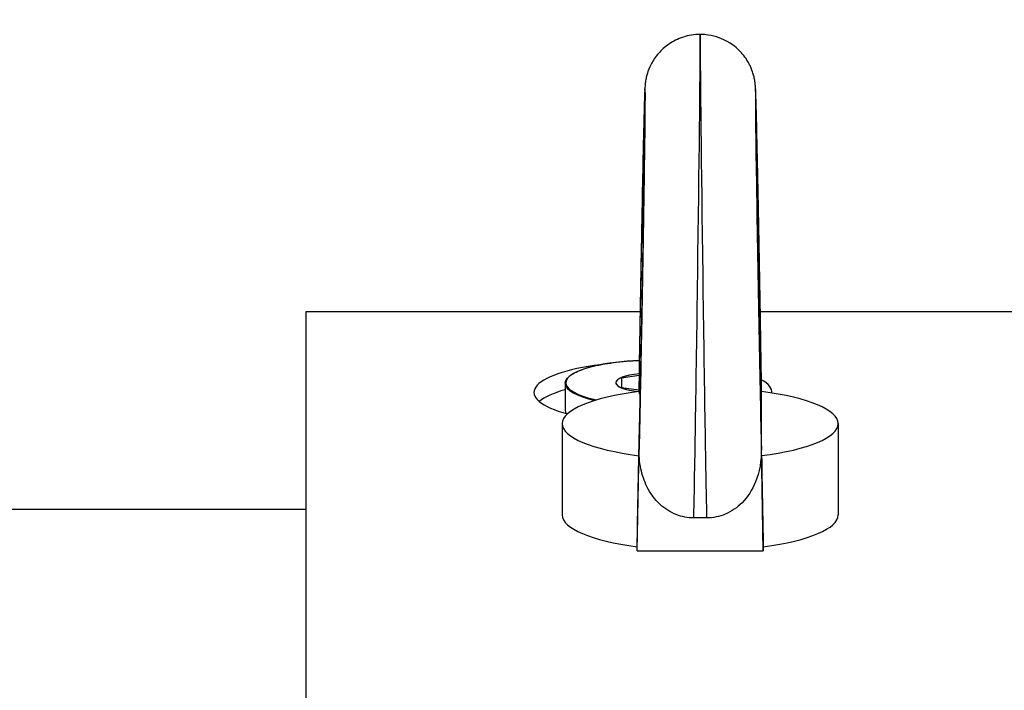
# Model space of a CAD drawing. Units: millimetres. Extents: x 280 to 6476, y 26 to 3632.
# Drawn here: x 717 to 842, y 1829 to 1914 of the extents above; entities that cross this region are included whole.
import ezdxf

# ---------------------------------------------------------------- set-up
doc = ezdxf.new("R2010")
doc.units = ezdxf.units.MM
doc.header["$LTSCALE"] = 13.333333
doc.layers.add('Dimensions(Hillmar_metric)', color=7, linetype='Continuous', lineweight=13)
doc.layers.add('Visible Edges(Hillmar_metric)', color=7, linetype='Continuous', lineweight=25)
doc.layers.add('Visible Tangent Edges(Hillmar_Metric)', color=7, linetype='Continuous', lineweight=25, true_color=0xc0c0c0)
doc.styles.add('Hillmar_metric_Dimensions', font='arial.ttf')
doc.dimstyles.new('DEFAULT-ISO-Method 1b-Hillmar_metric', dxfattribs={"dimscale": 13.333333, "dimtxt": 2, "dimasz": 2.5, "dimexe": 1, "dimexo": 1, "dimgap": 0.25, "dimtad": 1, "dimtih": 1, "dimtoh": 1, "dimrnd": 1e-08, "dimdsep": 46, "dimtxsty": 'Hillmar_metric_Dimensions', "dimcen": 0.09, "dimdle": 8, "dimclrd": 7, "dimclre": 7, "dimclrt": 7, "dimazin": 2, "dimtfac": 0.75, "dimtmove": 0, "dimatfit": 3, "dimfxl": 1, "dimtolj": 1, "dimlwd": 9, "dimlwe": 9, "dimarcsym": 0})

# ---------------------------------------------------------------- blocks, each defined once
blk = doc.blocks.new('*D28')
at = {"layer": 'Defpoints', "color": 0, "linetype": 'Continuous', "transparency": 16777216}
for p in [(930.2, 2018.86), (900.2, 1894.36), (930.2, 1894.36)]:
    blk.add_point(p, dxfattribs=at)
at = {"layer": 'Dimensions(Hillmar_metric)', "color": 7, "linetype": 'Continuous', "lineweight": 9, "transparency": 16777216}
for p, q in [((900.2, 1907.69), (900.2, 2032.2)), ((930.2, 1907.69), (930.2, 2032.2)), ((866.87, 2018.86), (833.54, 2018.86)), ((900.2, 2018.86), (930.2, 2018.86)), ((963.54, 2018.86), (1394.07, 2018.86))]:
    blk.add_line(p, q, dxfattribs=at)
at = {"layer": 'Dimensions(Hillmar_metric)', "color": 7, "linetype": 'Continuous', "transparency": 16777216}
for points in [[(866.87, 2024.42), (866.87, 2013.31), (900.2, 2018.86)], [(963.54, 2024.42), (963.54, 2013.31), (930.2, 2018.86)]]:
    blk.add_solid(points, dxfattribs=at)
at = {"layer": 'Dimensions(Hillmar_metric)', "color": 7, "linetype": 'Continuous', "lineweight": 13, "transparency": 16777216, "insert": (1195.47, 2036.03), "char_height": 26.6667, "attachment_point": 5, "style": 'Hillmar_metric_Dimensions'}
blk.add_mtext('\\A1; \\fArial|b0|i0;\\H26.7547;B1- DISC THICKNESS', dxfattribs=at)
blk = doc.blocks.new('*D51')
at = {"layer": 'Defpoints', "color": 0, "linetype": 'Continuous', "transparency": 16777216}
for p in [(930.2, 2018.86), (900.2, 1894.36), (930.2, 1894.36)]:
    blk.add_point(p, dxfattribs=at)
at = {"layer": 'Dimensions(Hillmar_metric)', "color": 7, "linetype": 'Continuous', "lineweight": 9, "transparency": 16777216}
for p, q in [((900.2, 1907.69), (900.2, 2032.2)), ((930.2, 1907.69), (930.2, 2032.2)), ((866.87, 2018.86), (833.54, 2018.86)), ((900.2, 2018.86), (930.2, 2018.86)), ((963.54, 2018.86), (1394.07, 2018.86))]:
    blk.add_line(p, q, dxfattribs=at)
at = {"layer": 'Dimensions(Hillmar_metric)', "color": 7, "linetype": 'Continuous', "transparency": 16777216}
for points in [[(866.87, 2024.42), (866.87, 2013.31), (900.2, 2018.86)], [(963.54, 2024.42), (963.54, 2013.31), (930.2, 2018.86)]]:
    blk.add_solid(points, dxfattribs=at)
at = {"layer": 'Dimensions(Hillmar_metric)', "color": 7, "linetype": 'Continuous', "lineweight": 13, "transparency": 16777216, "insert": (1195.47, 2036.03), "char_height": 26.6667, "attachment_point": 5, "style": 'Hillmar_metric_Dimensions'}
blk.add_mtext('\\A1; \\fArial|b0|i0;\\H26.7547;B1- DISC THICKNESS', dxfattribs=at)

msp = doc.modelspace()

# ---------------------------------------------------------------- linework, layer by layer
at = {"layer": 'Visible Edges(Hillmar_metric)'}
for p, q in [((803.719, 1912.295), (803.689, 1912.295)), ((803.719, 1912.295), (803.689, 1912.295)), ((753.704, 1877.133), (796.08, 1877.133)), ((753.704, 1877.133), (753.704, 1799.876)), ((753.704, 1877.133), (796.08, 1877.133)), ((753.704, 1877.133), (753.704, 1799.876)), ((811.328, 1877.133), (852.704, 1877.133)), ((811.328, 1877.133), (852.704, 1877.133)), ((795.951, 1869.043), (793.735, 1868.711)), ((795.951, 1869.043), (793.735, 1868.711)), ((793.735, 1868.711), (793.735, 1867.523)), ((793.735, 1868.711), (793.735, 1867.523)), ((795.949, 1868.894), (795.913, 1866.99)), ((795.949, 1868.894), (795.913, 1866.99)), ((811.495, 1866.99), (811.459, 1868.894)), ((811.495, 1866.99), (811.459, 1868.894)), ((786.591, 1868.041), (786.591, 1864.587)), ((786.591, 1868.041), (786.591, 1864.587)), ((793.02, 1868.117), (793.02, 1867.99)), ((793.02, 1868.117), (793.02, 1867.99)), ((793.735, 1867.523), (795.917, 1867.196)), ((793.735, 1867.523), (795.917, 1867.196)), ((811.468, 1863.894), (811.468, 1863.892)), ((811.468, 1863.894), (811.468, 1863.892)), ((786.204, 1862.927), (786.204, 1851.338)), ((786.204, 1862.927), (786.204, 1851.338)), ((821.204, 1862.927), (821.204, 1851.338)), ((821.204, 1862.927), (821.204, 1851.338)), ((795.704, 1846.801), (795.949, 1859.821)), ((795.704, 1846.801), (795.949, 1859.821)), ((811.704, 1846.801), (811.459, 1859.821)), ((811.704, 1846.801), (811.459, 1859.821)), ((753.704, 1852.021), (643.704, 1852.021)), ((753.704, 1852.021), (643.704, 1852.021)), ((804.519, 1850.962), (802.889, 1850.962)), ((804.519, 1850.962), (802.889, 1850.962)), ((795.704, 1846.801), (795.704, 1847.303)), ((795.704, 1846.801), (795.704, 1847.303)), ((811.704, 1847.303), (811.704, 1846.801)), ((811.704, 1847.303), (811.704, 1846.801)), ((795.704, 1846.801), (811.704, 1846.801)), ((795.704, 1846.801), (811.704, 1846.801))]:
    msp.add_line(p, q, dxfattribs=at)
for centre, major_axis, ratio, start_param, end_param in [((811.15, 1880.795), (0.307, -17.5), 0.0047068, 0.2623707, 6.5451428), ((811.15, 1880.795), (0.307, -17.5), 0.0047068, 0.2623707, 6.5451428), ((797.704, 1866.893), (-15.088, 0), 0.259251, 5.1686972, 7.0532243), ((797.704, 1866.893), (-15.088, 0), 0.259251, 5.1686972, 7.0532243), ((797.704, 1868.117), (-4.71, 0), 0.259251, 5.0930817, 7.4616697), ((797.704, 1868.117), (-4.71, 0), 0.259251, 5.0930817, 7.4616697), ((797.704, 1868.117), (-4.684, 0), 0.259251, 5.0952773, 7.4616779), ((797.704, 1868.117), (-4.684, 0), 0.259251, 5.0952773, 7.4616779), ((797.704, 1866.893), (15.088, 0), 0.259251, 6.2608054, 6.7053974), ((797.704, 1866.893), (15.088, 0), 0.259251, 6.2608054, 6.7053974), ((797.704, 1864.587), (-15.088, 0), 0.259251, 5.5403178, 5.983971), ((797.704, 1864.587), (-15.088, 0), 0.259251, 5.5403178, 5.983971), ((803.704, 1862.927), (-17.5, 0), 0.259251, 5.1731074, 7.3932358), ((803.704, 1862.927), (-17.5, 0), 0.259251, 5.1731074, 7.3932358), ((803.704, 1862.927), (17.5, 0), 0.259251, 5.1732168, 7.3931538), ((803.704, 1862.927), (17.5, 0), 0.259251, 5.1732168, 7.3931538), ((803.704, 2276.785), (-17.5, -930.677), 0.0000916, 1.0911431, 1.1048588), ((803.704, 2276.785), (-17.5, -930.677), 0.0000916, 1.0911431, 1.1048588), ((803.704, 2276.785), (-17.5, 930.677), 0.0000916, 2.0364973, 2.0504495), ((803.704, 2276.785), (-17.5, 930.677), 0.0000916, 2.0364973, 2.0504495), ((803.704, 1851.338), (-17.5, 0), 0.259251, 0, 1.0960163), ((803.704, 1851.338), (-17.5, 0), 0.259251, 0, 1.0960163), ((803.704, 1851.338), (17.5, 0), 0.259251, 5.1871691, 6.2831853), ((803.704, 1851.338), (17.5, 0), 0.259251, 5.1871691, 6.2831853)]:
    msp.add_ellipse(centre, major_axis=major_axis, ratio=ratio, start_param=start_param, end_param=end_param, dxfattribs=at)
for points, knots in [([(803.689, 1912.295), (802.942, 1912.295), (802.205, 1912.169), (800.854, 1911.739), (800.265, 1911.426), (799.177, 1910.699), (798.761, 1910.289), (797.957, 1909.382), (797.714, 1908.962), (797.192, 1908.001), (797.095, 1907.663), (796.874, 1906.964), (796.841, 1906.761), (796.78, 1906.446), (796.765, 1906.345), (796.739, 1906.161), (796.731, 1906.089), (796.713, 1905.927), (796.707, 1905.86), (796.689, 1905.641), (796.685, 1905.547), (796.642, 1904.733), (796.612, 1903.648), (796.532, 1900.446), (796.491, 1898.678), (796.404, 1894.609), (796.357, 1892.316), (796.262, 1887.426), (796.214, 1884.831), (796.121, 1879.595), (796.076, 1876.956), (796.003, 1872.491), (795.974, 1870.619), (795.948, 1868.868)], [0.2622466, 0.2622466, 0.2622466, 0.2622466, 0.2637535, 0.2637535, 0.2654315, 0.2654315, 0.2676629, 0.2676629, 0.2712128, 0.2712128, 0.278015, 0.278015, 0.2894108, 0.2894108, 0.3000324, 0.3000324, 0.3130867, 0.3130867, 0.3352617, 0.3352617, 0.3959163, 0.3959163, 0.8129796, 0.8129796, 1.1382277, 1.1382277, 1.4596027, 1.4596027, 1.7802583, 1.7802583, 2.1007399, 2.1007399, 2.3463421, 2.3463421, 2.3463421, 2.3463421]), ([(803.689, 1912.295), (802.942, 1912.295), (802.205, 1912.169), (800.854, 1911.739), (800.265, 1911.426), (799.177, 1910.699), (798.761, 1910.289), (797.957, 1909.382), (797.714, 1908.962), (797.192, 1908.001), (797.095, 1907.663), (796.874, 1906.964), (796.841, 1906.761), (796.78, 1906.446), (796.765, 1906.345), (796.739, 1906.161), (796.731, 1906.089), (796.713, 1905.927), (796.707, 1905.86), (796.689, 1905.641), (796.685, 1905.547), (796.642, 1904.733), (796.612, 1903.648), (796.532, 1900.446), (796.491, 1898.678), (796.404, 1894.609), (796.357, 1892.316), (796.262, 1887.426), (796.214, 1884.831), (796.121, 1879.595), (796.076, 1876.956), (796.003, 1872.491), (795.974, 1870.619), (795.948, 1868.868)], [0.2622466, 0.2622466, 0.2622466, 0.2622466, 0.2637535, 0.2637535, 0.2654315, 0.2654315, 0.2676629, 0.2676629, 0.2712128, 0.2712128, 0.278015, 0.278015, 0.2894108, 0.2894108, 0.3000324, 0.3000324, 0.3130867, 0.3130867, 0.3352617, 0.3352617, 0.3959163, 0.3959163, 0.8129796, 0.8129796, 1.1382277, 1.1382277, 1.4596027, 1.4596027, 1.7802583, 1.7802583, 2.1007399, 2.1007399, 2.3463421, 2.3463421, 2.3463421, 2.3463421]), ([(811.46, 1868.868), (811.426, 1871.147), (811.386, 1873.63), (811.301, 1878.767), (811.255, 1881.42), (811.161, 1886.62), (811.112, 1889.166), (811.019, 1893.897), (810.973, 1896.08), (810.89, 1899.867), (810.851, 1901.469), (810.785, 1903.957), (810.761, 1904.782), (810.727, 1905.476), (810.722, 1905.584), (810.7, 1905.862), (810.695, 1905.954), (810.651, 1906.289), (810.635, 1906.41), (810.561, 1906.791), (810.525, 1906.991), (810.328, 1907.615), (810.239, 1907.892), (809.871, 1908.653), (809.668, 1909.056), (808.991, 1909.916), (808.693, 1910.254), (807.974, 1910.866), (807.63, 1911.121), (806.559, 1911.737), (805.705, 1912.08), (804.4, 1912.27), (804.06, 1912.295), (803.719, 1912.295)], [-2.3463421, -2.3463421, -2.3463421, -2.3463421, -2.0267453, -2.0267453, -1.7062407, -1.7062407, -1.3857419, -1.3857419, -1.0649956, -1.0649956, -0.7432486, -0.7432486, -0.4153414, -0.4153414, -0.338794, -0.338794, -0.3033298, -0.3033298, -0.2886582, -0.2886582, -0.2780544, -0.2780544, -0.2723544, -0.2723544, -0.2683643, -0.2683643, -0.2663167, -0.2663167, -0.2649786, -0.2649786, -0.2629341, -0.2629341, -0.2622466, -0.2622466, -0.2622466, -0.2622466]), ([(811.46, 1868.868), (811.426, 1871.147), (811.386, 1873.63), (811.301, 1878.767), (811.255, 1881.42), (811.161, 1886.62), (811.112, 1889.166), (811.019, 1893.897), (810.973, 1896.08), (810.89, 1899.867), (810.851, 1901.469), (810.785, 1903.957), (810.761, 1904.782), (810.727, 1905.476), (810.722, 1905.584), (810.7, 1905.862), (810.695, 1905.954), (810.651, 1906.289), (810.635, 1906.41), (810.561, 1906.791), (810.525, 1906.991), (810.328, 1907.615), (810.239, 1907.892), (809.871, 1908.653), (809.668, 1909.056), (808.991, 1909.916), (808.693, 1910.254), (807.974, 1910.866), (807.63, 1911.121), (806.559, 1911.737), (805.705, 1912.08), (804.4, 1912.27), (804.06, 1912.295), (803.719, 1912.295)], [-2.3463421, -2.3463421, -2.3463421, -2.3463421, -2.0267453, -2.0267453, -1.7062407, -1.7062407, -1.3857419, -1.3857419, -1.0649956, -1.0649956, -0.7432486, -0.7432486, -0.4153414, -0.4153414, -0.338794, -0.338794, -0.3033298, -0.3033298, -0.2886582, -0.2886582, -0.2780544, -0.2780544, -0.2723544, -0.2723544, -0.2683643, -0.2683643, -0.2663167, -0.2663167, -0.2649786, -0.2649786, -0.2629341, -0.2629341, -0.2622466, -0.2622466, -0.2622466, -0.2622466]), ([(796.701, 1904.973), (796.701, 1904.973), (796.702, 1904.937), (796.704, 1904.693), (796.705, 1904.271), (796.697, 1902.836), (796.686, 1901.603), (796.649, 1898.473), (796.624, 1896.545), (796.561, 1892.219), (796.524, 1889.818), (796.442, 1884.792), (796.398, 1882.167), (796.305, 1876.963), (796.257, 1874.384), (796.163, 1869.535), (796.117, 1867.266), (796.031, 1863.274), (795.992, 1861.548), (795.944, 1859.656), (795.932, 1859.182), (795.92, 1858.766)], [-0.1516656, -0.1516656, -0.1516656, -0.1516656, -0.096112, -0.096112, 0.1048705, 0.1048705, 0.4082207, 0.4082207, 0.7253068, 0.7253068, 1.0443369, 1.0443369, 1.363852, 1.363852, 1.6834667, 1.6834667, 2.0029127, 2.0029127, 2.3216133, 2.3216133, 2.4447546, 2.4447546, 2.4447546, 2.4447546]), ([(796.701, 1904.973), (796.701, 1904.973), (796.702, 1904.937), (796.704, 1904.693), (796.705, 1904.271), (796.697, 1902.836), (796.686, 1901.603), (796.649, 1898.473), (796.624, 1896.545), (796.561, 1892.219), (796.524, 1889.818), (796.442, 1884.792), (796.398, 1882.167), (796.305, 1876.963), (796.257, 1874.384), (796.163, 1869.535), (796.117, 1867.266), (796.031, 1863.274), (795.992, 1861.548), (795.944, 1859.656), (795.932, 1859.182), (795.92, 1858.766)], [-0.1516656, -0.1516656, -0.1516656, -0.1516656, -0.096112, -0.096112, 0.1048705, 0.1048705, 0.4082207, 0.4082207, 0.7253068, 0.7253068, 1.0443369, 1.0443369, 1.363852, 1.363852, 1.6834667, 1.6834667, 2.0029127, 2.0029127, 2.3216133, 2.3216133, 2.4447546, 2.4447546, 2.4447546, 2.4447546]), ([(786.591, 1868.041), (786.591, 1868.348), (786.766, 1868.647), (787.44, 1869.23), (787.981, 1869.516), (789.375, 1870.024), (790.224, 1870.247), (792.146, 1870.611), (793.215, 1870.751), (794.878, 1870.889), (795.425, 1870.922), (795.98, 1870.945)], [1.5707963, 1.5707963, 1.5707963, 1.5707963, 1.8622468, 1.8622468, 2.1883815, 2.1883815, 2.5114843, 2.5114843, 2.8327205, 2.8327205, 2.9849828, 2.9849828, 2.9849828, 2.9849828]), ([(786.591, 1868.041), (786.591, 1868.348), (786.766, 1868.647), (787.44, 1869.23), (787.981, 1869.516), (789.375, 1870.024), (790.224, 1870.247), (792.146, 1870.611), (793.215, 1870.751), (794.878, 1870.889), (795.425, 1870.922), (795.98, 1870.945)], [1.5707963, 1.5707963, 1.5707963, 1.5707963, 1.8622468, 1.8622468, 2.1883815, 2.1883815, 2.5114843, 2.5114843, 2.8327205, 2.8327205, 2.9849828, 2.9849828, 2.9849828, 2.9849828]), ([(802.889, 1850.962), (802.124, 1850.962), (801.372, 1851.107), (799.905, 1851.683), (799.219, 1852.124), (797.925, 1853.314), (797.369, 1854.088), (796.594, 1855.657), (796.341, 1856.426), (796.002, 1858.07), (795.932, 1858.946), (795.949, 1859.821)], [0, 0, 0, 0, 0.2293689, 0.2293689, 0.4748938, 0.4748938, 0.7639575, 0.7639575, 1.0115043, 1.0115043, 1.2806453, 1.2806453, 1.2806453, 1.2806453]), ([(802.889, 1850.962), (802.124, 1850.962), (801.372, 1851.107), (799.905, 1851.683), (799.219, 1852.124), (797.925, 1853.314), (797.369, 1854.088), (796.594, 1855.657), (796.341, 1856.426), (796.002, 1858.07), (795.932, 1858.946), (795.949, 1859.821)], [0, 0, 0, 0, 0.2293689, 0.2293689, 0.4748938, 0.4748938, 0.7639575, 0.7639575, 1.0115043, 1.0115043, 1.2806453, 1.2806453, 1.2806453, 1.2806453]), ([(811.459, 1859.821), (811.49, 1858.183), (811.215, 1856.752), (810.307, 1854.495), (809.719, 1853.604), (808.407, 1852.281), (807.691, 1851.782), (806.512, 1851.286), (806.122, 1851.164), (805.326, 1851.003), (804.923, 1850.962), (804.519, 1850.962)], [0, 0, 0, 0, 0.5086365, 0.5086365, 0.953146, 0.953146, 1.3374924, 1.3374924, 1.5168517, 1.5168517, 1.6940945, 1.6940945, 1.6940945, 1.6940945]), ([(811.459, 1859.821), (811.49, 1858.183), (811.215, 1856.752), (810.307, 1854.495), (809.719, 1853.604), (808.407, 1852.281), (807.691, 1851.782), (806.512, 1851.286), (806.122, 1851.164), (805.326, 1851.003), (804.923, 1850.962), (804.519, 1850.962)], [0, 0, 0, 0, 0.5086365, 0.5086365, 0.953146, 0.953146, 1.3374924, 1.3374924, 1.5168517, 1.5168517, 1.6940945, 1.6940945, 1.6940945, 1.6940945])]:
    msp.add_open_spline(points, degree=3, knots=knots, dxfattribs=at)
for points in [[(795.923, 1866.991), (795.935, 1866.841), (795.997, 1866.691), (796.101, 1866.543)], [(795.923, 1866.991), (795.935, 1866.841), (795.997, 1866.691), (796.101, 1866.543)], [(795.92, 1858.766), (795.919, 1858.733), (795.919, 1858.7), (795.918, 1858.667)], [(795.92, 1858.766), (795.919, 1858.733), (795.919, 1858.7), (795.918, 1858.667)]]:
    msp.add_open_spline(points, degree=3, dxfattribs=at)
msp.add_rational_spline([(811.486, 1858.864), (811.472, 1863.682), (811.486, 1866.991)], [1.06896746215, 2.40823900684, 1.06896746215], degree=2, dxfattribs=at)
msp.add_rational_spline([(811.486, 1858.864), (811.472, 1863.682), (811.486, 1866.991)], [1.06896746215, 2.40823900684, 1.06896746215], degree=2, dxfattribs=at)
at = {"layer": 'Visible Tangent Edges(Hillmar_Metric)'}
for p, q in [((811.468, 1863.894), (811.425, 1863.894)), ((811.468, 1863.894), (811.425, 1863.894)), ((811.425, 1863.892), (811.468, 1863.892)), ((811.425, 1863.892), (811.468, 1863.892))]:
    msp.add_line(p, q, dxfattribs=at)
for centre, major_axis, ratio, start_param, end_param in [((803.259, 1880.795), (0.43, 31.5), 0.0036613, 6.0209886, 6.2832353), ((803.259, 1880.795), (0.43, 31.5), 0.0036613, 6.0209886, 6.2832353), ((804.149, 1880.795), (-0.43, 31.5), 0.0036613, 6.2831354, 6.545382), ((804.149, 1880.795), (-0.43, 31.5), 0.0036613, 6.2831354, 6.545382), ((803.259, 1880.795), (0.43, 31.5), 0.0036613, 3.4684269, 6.0209886), ((803.259, 1880.795), (0.43, 31.5), 0.0036613, 3.4684269, 6.0209886), ((804.149, 1880.795), (-0.43, 31.5), 0.0036613, 0.2621967, 2.8147584), ((804.149, 1880.795), (-0.43, 31.5), 0.0036613, 0.2621967, 2.8147584), ((796.26, 1880.918), (0.43, 24.5), 0.0047068, 3.6750315, 8.3670109), ((796.26, 1880.918), (0.43, 24.5), 0.0047068, 3.6750315, 8.3670109), ((811.148, 1880.918), (-0.43, 24.5), 0.0047068, 4.1993597, 8.8913391), ((811.148, 1880.918), (-0.43, 24.5), 0.0047068, 4.1993597, 8.8913391), ((797.704, 1868.117), (-11.034, 0), 0.259251, 4.8692983, 7.1530103), ((797.704, 1868.117), (-11.034, 0), 0.259251, 4.8692983, 7.1530103), ((796.26, 1880.918), (0.43, 24.5), 0.0047068, 2.0838256, 2.175485), ((796.26, 1880.918), (0.43, 24.5), 0.0047068, 2.0838256, 2.175485), ((797.704, 1868.041), (-11.112, 0), 0.259251, 0, 0.8524222), ((797.704, 1868.041), (-11.112, 0), 0.259251, 0, 0.8524222), ((797.704, 1864.587), (-11.112, 0), 0.259251, 0, 0.1269653), ((797.704, 1864.587), (-11.112, 0), 0.259251, 0, 0.1269653), ((796.26, 1880.918), (0.43, 24.5), 0.0047068, 3.5735359, 3.6750315), ((796.26, 1880.918), (0.43, 24.5), 0.0047068, 3.5735359, 3.6750315)]:
    msp.add_ellipse(centre, major_axis=major_axis, ratio=ratio, start_param=start_param, end_param=end_param, dxfattribs=at)

# ---------------------------------------------------------------- dimensions: what is measured, and where the dimension line sits
at = {"layer": 'Dimensions(Hillmar_metric)', "color": 7, "linetype": 'Continuous', "lineweight": 13}
for picture in ['*D28', '*D51']:
    dim = msp.add_linear_dim(base=(930.204, 2018.862), p1=(900.204, 1894.358), p2=(930.204, 1894.358), angle=180, text=' \\fArial|b0|i0;\\H26.7547;B1- DISC THICKNESS', dimstyle='DEFAULT-ISO-Method 1b-Hillmar_metric', override={"dimgap": 0.25, "dimtih": 0, "dimtoh": 0, "dimdec": 2, "dimtol": 0, "dimlim": 0, "dimtp": 0, "dimtm": 0, "dimtdec": 2, "dimtofl": 1, "dimatfit": 1}, dxfattribs=at)
    dim.commit()
    dim.dimension.update_dxf_attribs({"geometry": picture, "text_midpoint": (1195.472, 2018.862), "dimtype": 160})

doc.saveas('drawing.dxf')
